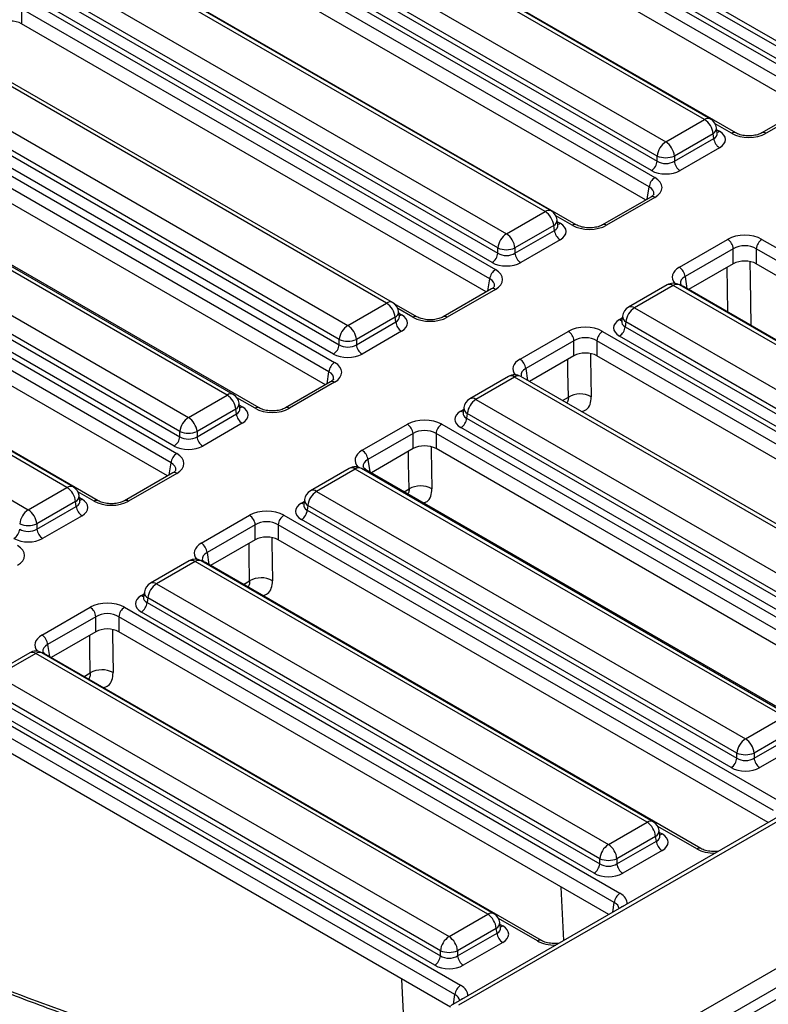
# Model space of a CAD drawing. Units: millimetres. Extents: x 7 to 418, y -29 to 291.
# Drawn here: x 298 to 311, y 126 to 143 of the extents above; entities that cross this region are included whole.
import ezdxf

# ---------------------------------------------------------------- set-up
doc = ezdxf.new("R2010")
doc.units = ezdxf.units.MM

msp = doc.modelspace()

# ---------------------------------------------------------------- linework, layer by layer
at = {"color": 7, "linetype": 'Continuous', "lineweight": 25}
for p, q in [((408.821461, 182.719137), (307.907222, 124.462587)), ((303.823798, 147.213491), (311.771375, 142.625452)), ((311.771375, 142.716518), (303.836487, 147.297231)), ((303.51037, 147.08372), (311.731034, 142.338032)), ((311.670744, 142.460877), (303.723167, 147.048916)), ((311.630403, 142.173457), (303.409739, 146.919145)), ((311.568918, 141.944191), (303.409739, 146.654384)), ((309.803635, 141.740289), (301.868747, 146.321002)), ((309.910769, 141.750898), (301.975881, 146.331611)), ((310.352121, 141.507843), (302.131456, 146.253532)), ((301.189311, 145.928772), (309.124199, 141.348059)), ((301.025675, 145.598169), (308.973252, 141.01013)), ((308.973252, 141.101196), (301.038364, 145.68191)), ((300.712247, 145.468399), (308.932912, 140.72271)), ((308.872621, 140.845555), (300.925045, 145.433594)), ((308.832281, 140.558135), (300.611616, 145.303824)), ((308.770796, 140.328869), (300.611616, 145.039063)), ((307.005512, 140.124967), (299.070624, 144.705681)), ((307.112646, 140.135576), (299.177758, 144.716289)), ((307.553998, 139.892521), (299.333334, 144.63821)), ((298.391188, 144.31345), (306.326076, 139.732737)), ((306.17513, 139.485875), (298.240242, 144.066588)), ((298.227553, 143.982847), (306.17513, 139.394809)), ((297.914125, 143.853077), (306.134789, 139.107388)), ((306.074499, 139.230234), (298.126922, 143.818272)), ((306.034158, 138.942813), (297.813494, 143.688502)), ((297.813494, 143.688502), (297.813494, 143.423741)), ((305.972673, 138.713547), (297.813494, 143.423741)), ((304.220646, 138.517298), (296.285758, 143.098012)), ((304.32778, 138.527907), (296.392892, 143.108621)), ((295.606322, 142.705782), (303.54121, 138.125068)), ((295.442687, 142.375178), (303.390264, 137.78714)), ((303.390264, 137.878206), (295.455376, 142.458919)), ((295.089489, 142.222449), (303.310153, 137.476761)), ((303.289633, 137.622565), (295.342056, 142.210603)), ((303.209523, 137.312186), (294.988858, 142.057874)), ((311.659611, 141.996547), (310.813061, 141.507843)), ((311.731034, 141.989474), (310.884483, 141.500771)), ((303.148037, 137.08292), (294.988858, 141.793113)), ((309.124199, 141.348059), (309.803635, 141.740289)), ((301.422524, 136.901977), (293.487636, 141.48269)), ((301.529658, 136.912586), (293.59477, 141.493299)), ((309.954581, 141.493427), (309.275145, 141.101196)), ((309.96727, 141.409686), (309.954581, 141.493427)), ((310.029745, 141.503421), (310.015502, 141.59742)), ((310.030071, 141.501655), (310.029675, 141.504074)), ((301.984266, 136.677184), (293.763602, 141.422872)), ((309.275145, 141.01013), (309.96727, 141.409686)), ((308.973252, 141.01013), (308.973252, 141.101196)), ((309.275145, 141.101196), (309.275145, 141.01013)), ((310.067901, 141.245111), (309.375776, 140.845555)), ((292.8082, 141.09046), (300.743087, 136.509747)), ((292.644564, 140.759856), (300.592141, 136.171818)), ((300.592141, 136.262884), (292.657253, 140.843597)), ((292.31788, 140.622433), (300.538544, 135.876745)), ((300.49151, 136.007243), (292.543933, 140.595281)), ((300.437913, 135.71217), (292.217249, 140.457858)), ((308.861489, 140.381225), (308.014938, 139.892521)), ((308.932912, 140.374152), (308.086361, 139.885449)), ((300.376428, 135.482903), (292.217249, 140.193097)), ((306.326076, 139.732737), (307.005512, 140.124967)), ((307.231623, 139.888099), (307.217379, 139.982098)), ((298.611144, 135.279002), (290.676257, 139.859715)), ((298.718279, 135.289611), (290.783391, 139.870324)), ((299.159631, 135.046556), (290.938966, 139.792245)), ((307.156458, 139.878105), (306.477022, 139.485875)), ((306.477022, 139.394809), (307.169147, 139.794364)), ((307.169147, 139.794364), (307.156458, 139.878105)), ((307.231948, 139.886334), (307.231553, 139.888753)), ((307.269778, 139.629789), (306.577653, 139.230234)), ((309.363437, 139.148209), (310.209987, 139.636912)), ((310.813773, 139.636912), (319.513043, 134.61493)), ((289.99682, 139.467485), (297.931708, 134.886772)), ((306.17513, 139.394809), (306.17513, 139.485875)), ((306.477022, 139.485875), (306.477022, 139.394809)), ((310.310618, 139.472337), (309.464067, 138.983634)), ((310.310618, 139.207576), (310.310618, 139.472337)), ((319.412413, 134.450355), (310.713142, 139.472337)), ((310.713142, 139.472337), (310.713142, 139.207576)), ((310.310618, 139.207576), (309.525553, 138.754367)), ((319.316131, 134.241176), (310.713142, 139.207576)), ((306.063366, 138.765903), (305.216815, 138.2772)), ((306.134789, 138.75883), (305.288238, 138.270127)), ((309.148384, 138.836675), (308.468948, 138.444445)), ((309.255518, 138.826066), (308.576082, 138.433836)), ((317.190406, 134.245353), (309.255518, 138.826066)), ((317.29754, 134.255962), (309.362652, 138.836675)), ((318.13413, 133.784741), (309.434859, 138.806723)), ((303.54121, 138.125068), (304.220646, 138.517298)), ((304.755876, 138.2772), (304.357659, 138.507085)), ((304.446757, 138.28043), (304.432513, 138.374429)), ((308.576082, 138.433836), (316.51097, 133.853123)), ((304.371592, 138.270436), (303.692156, 137.878206)), ((303.692156, 137.78714), (304.384281, 138.186695)), ((304.384281, 138.186695), (304.371592, 138.270436)), ((304.447082, 138.278665), (304.446687, 138.281084)), ((308.349903, 138.19965), (308.349698, 138.19616)), ((308.364215, 138.290967), (308.349972, 138.196968)), ((308.425136, 138.186974), (308.412447, 138.103233)), ((316.360024, 133.60626), (308.425136, 138.186974)), ((304.484912, 138.02212), (303.792787, 137.622565)), ((306.565314, 137.532887), (307.411865, 138.02159)), ((308.01565, 138.02159), (316.714921, 132.999608)), ((308.412447, 138.103233), (316.360024, 133.515194)), ((303.390264, 137.78714), (303.390264, 137.878206)), ((303.692156, 137.878206), (303.692156, 137.78714)), ((307.512496, 137.857015), (306.665945, 137.368312)), ((307.512496, 137.592254), (307.512496, 137.857015)), ((316.61429, 132.835033), (307.915019, 137.857015)), ((307.915019, 137.857015), (307.915019, 137.592254)), ((316.259393, 133.350619), (308.311816, 137.938658)), ((307.512496, 137.592254), (306.730525, 137.140832)), ((316.518008, 132.625855), (307.915019, 137.592254)), ((303.238731, 137.135276), (302.445206, 136.677184)), ((303.310153, 137.128203), (302.516629, 136.670111)), ((306.363518, 137.229006), (305.684082, 136.836776)), ((306.470652, 137.218397), (305.791216, 136.826167)), ((314.001479, 132.870944), (306.470652, 137.218397)), ((314.108613, 132.881553), (306.577786, 137.229006)), ((300.743087, 136.509747), (301.422524, 136.901977)), ((305.791216, 136.826167), (313.322043, 132.478714)), ((301.57347, 136.655114), (300.894034, 136.262884)), ((301.586159, 136.571373), (301.57347, 136.655114)), ((301.648634, 136.665108), (301.634391, 136.759107)), ((301.64896, 136.663343), (301.648564, 136.665762)), ((305.579349, 136.683298), (305.565106, 136.589299)), ((300.894034, 136.171818), (301.586159, 136.571373)), ((305.565037, 136.591981), (305.564832, 136.588491)), ((305.64027, 136.579305), (305.627581, 136.495564)), ((305.627581, 136.495564), (313.171097, 132.140785)), ((313.171097, 132.231851), (305.64027, 136.579305)), ((300.592141, 136.171818), (300.592141, 136.262884)), ((300.894034, 136.262884), (300.894034, 136.171818)), ((301.68679, 136.406798), (300.994665, 136.007243)), ((303.793705, 135.932871), (304.587229, 136.390963)), ((305.191014, 136.390963), (312.904127, 131.938278)), ((313.070466, 131.97621), (305.52695, 136.330989)), ((304.68786, 136.226388), (303.894335, 135.768296)), ((304.68786, 135.961627), (304.68786, 136.226388)), ((312.803496, 131.773703), (305.090384, 136.226388)), ((305.090384, 136.226388), (305.090384, 135.961627)), ((304.68786, 135.961627), (303.955821, 135.53903)), ((312.742011, 131.544436), (305.090384, 135.961627)), ((303.565396, 135.613685), (302.885959, 135.221454)), ((303.67253, 135.603076), (302.993094, 135.210846)), ((311.203357, 131.255622), (303.67253, 135.603076)), ((311.310491, 131.266231), (303.779664, 135.613685)), ((311.57824, 131.1387), (303.865127, 135.591386)), ((300.467121, 135.53526), (299.62057, 135.046556)), ((300.538544, 135.528187), (299.691993, 135.039484)), ((297.931708, 134.886772), (298.611144, 135.279002)), ((298.837255, 135.042134), (298.823012, 135.136133)), ((302.781226, 135.067976), (302.766983, 134.973977)), ((302.993094, 135.210846), (310.52392, 130.863392)), ((298.762091, 135.032139), (298.082655, 134.639909)), ((298.082655, 134.548843), (298.77478, 134.948399)), ((298.77478, 134.948399), (298.762091, 135.032139)), ((298.837581, 135.040368), (298.837185, 135.042787)), ((302.766914, 134.976659), (302.76671, 134.97317)), ((302.842147, 134.963983), (302.829458, 134.880242)), ((302.829458, 134.880242), (310.372974, 130.525463)), ((310.372974, 130.616529), (302.842147, 134.963983)), ((298.875411, 134.783824), (298.183285, 134.384268)), ((300.969069, 134.302243), (301.81562, 134.790947)), ((302.419405, 134.790947), (311.118676, 129.768965)), ((310.272343, 130.360888), (302.728828, 134.715667)), ((298.082655, 134.639909), (298.082655, 134.548843)), ((301.916251, 134.626372), (301.0697, 134.137668)), ((301.916251, 134.361611), (301.916251, 134.626372)), ((311.018045, 129.60439), (302.318774, 134.626372)), ((302.318774, 134.626372), (302.318774, 134.361611)), ((301.916251, 134.361611), (301.131185, 133.908402)), ((310.921763, 129.395211), (302.318774, 134.361611)), ((300.754017, 133.99071), (300.07458, 133.59848)), ((300.861151, 133.980101), (300.181715, 133.587871)), ((308.796039, 129.399388), (300.861151, 133.980101)), ((308.903173, 129.409997), (300.968285, 133.99071)), ((309.739762, 128.938776), (301.040492, 133.960758)), ((300.181715, 133.587871), (308.116602, 129.007158)), ((299.955535, 133.353684), (299.955331, 133.350195)), ((299.969847, 133.445001), (299.955604, 133.351003)), ((300.030768, 133.341008), (300.018079, 133.257268)), ((307.965656, 128.760295), (300.030768, 133.341008)), ((298.170946, 132.686922), (299.017497, 133.175625)), ((299.621282, 133.175625), (308.320553, 128.153643)), ((300.018079, 133.257268), (307.965656, 128.669229)), ((299.118128, 133.01105), (298.271577, 132.522347)), ((299.118128, 132.746289), (299.118128, 133.01105)), ((308.219922, 127.989068), (299.520652, 133.01105)), ((299.520652, 133.01105), (299.520652, 132.746289)), ((307.865025, 128.504654), (299.917448, 133.092692)), ((299.118128, 132.746289), (298.333062, 132.29308)), ((308.12364, 127.779889), (299.520652, 132.746289)), ((297.955894, 132.375388), (297.276458, 131.983158)), ((298.063028, 132.364779), (297.383592, 131.972549)), ((305.997916, 127.784066), (298.063028, 132.364779)), ((306.10505, 127.794675), (298.170162, 132.375388)), ((306.94164, 127.323454), (298.242369, 132.345436)), ((297.383592, 131.972549), (305.31848, 127.391836)), ((297.219957, 131.641946), (305.167534, 127.053907)), ((305.167534, 127.144973), (297.232646, 131.725687)), ((296.82316, 131.560303), (305.522431, 126.538321)), ((305.066903, 126.889332), (297.119326, 131.477371)), ((305.4218, 126.373746), (296.722529, 131.395728)), ((310.52392, 130.863392), (311.203357, 131.255622)), ((305.342457, 126.154789), (296.722529, 131.130967)), ((311.354303, 131.008759), (310.674867, 130.616529)), ((310.674867, 130.525463), (311.366992, 130.925018)), ((311.467623, 130.760443), (310.775498, 130.360888)), ((310.372974, 130.525463), (310.372974, 130.616529)), ((310.674867, 130.616529), (310.674867, 130.525463)), ((311.911132, 129.966362), (305.345059, 126.175849)), ((312.018267, 129.955753), (305.487905, 126.185855)), ((308.116602, 129.007158), (308.796039, 129.399388)), ((309.022149, 129.16252), (309.007906, 129.256518)), ((308.946985, 129.152525), (308.267549, 128.760295)), ((308.267549, 128.669229), (308.959674, 129.068784)), ((308.959674, 129.068784), (308.946985, 129.152525)), ((309.022475, 129.160754), (309.022079, 129.163173)), ((309.060305, 128.904209), (308.36818, 128.504654)), ((307.713757, 124.900898), (314.387343, 128.753477)), ((307.965656, 128.669229), (307.965656, 128.760295)), ((308.267549, 128.760295), (308.267549, 128.669229)), ((314.538659, 128.500309), (307.865073, 124.64773)), ((307.33258, 127.32322), (307.287393, 128.262645)), ((305.31848, 127.391836), (305.997916, 127.784066)), ((306.224027, 127.547198), (306.209783, 127.641197)), ((306.148862, 127.537204), (305.469426, 127.144973)), ((305.469426, 127.053907), (306.161551, 127.453463)), ((306.161551, 127.453463), (306.148862, 127.537204)), ((306.224352, 127.545432), (306.223956, 127.547851)), ((306.262182, 127.288888), (305.570057, 126.889332)), ((305.167534, 127.053907), (305.167534, 127.144973)), ((305.469426, 127.144973), (305.469426, 127.053907)), ((304.535087, 125.694815), (304.489271, 126.647323))]:
    msp.add_line(p, q, dxfattribs=at)
at = {"color": 8, "linetype": 'Continuous', "lineweight": 25}
for p, q in [((310.280698, 141.500771), (309.992035, 141.667412)), ((310.020748, 141.562796), (310.067901, 141.535575)), ((308.800105, 140.345788), (308.832281, 140.558135)), ((307.482576, 139.885449), (307.193913, 140.05209)), ((307.222626, 139.947474), (307.269778, 139.920254)), ((306.001982, 138.730467), (306.034158, 138.942813)), ((309.464067, 138.983634), (309.496244, 138.771287)), ((304.684453, 138.270127), (304.419019, 138.423359)), ((304.43776, 138.339805), (304.484912, 138.312585)), ((308.311816, 138.229123), (308.358969, 138.256343)), ((303.177346, 137.099839), (303.209523, 137.312186)), ((306.665945, 137.368312), (306.697528, 137.159881)), ((301.912844, 136.670111), (301.595721, 136.853182)), ((307.308311, 136.807283), (307.414366, 136.868508)), ((301.639637, 136.724484), (301.68679, 136.697263)), ((305.52695, 136.621454), (305.574103, 136.648674)), ((307.404083, 136.751996), (307.394242, 136.764847)), ((303.894335, 135.768296), (303.926512, 135.555949)), ((300.405737, 135.499823), (300.437913, 135.71217)), ((304.533607, 135.205481), (304.616244, 135.253186)), ((299.088208, 135.039484), (298.799545, 135.206125)), ((298.828258, 135.101509), (298.875411, 135.074288)), ((302.728828, 135.006132), (302.77598, 135.033352)), ((301.0697, 134.137668), (301.101876, 133.925322)), ((301.708971, 133.574853), (301.818121, 133.637864)), ((301.811277, 133.515794), (301.797997, 133.534203)), ((299.917448, 133.383157), (299.964601, 133.410378)), ((298.271577, 132.522347), (298.303753, 132.31)), ((298.910849, 131.959532), (299.019998, 132.022542)), ((299.013154, 131.900472), (298.999874, 131.918881)), ((309.66834, 128.931703), (308.984439, 129.326511)), ((309.013152, 129.221895), (309.060305, 129.194674)), ((308.194417, 127.820748), (308.219922, 127.989068)), ((306.870217, 127.316382), (306.186316, 127.711189)), ((306.21503, 127.606573), (306.262182, 127.579352)), ((305.396295, 126.205426), (305.4218, 126.373746))]:
    msp.add_line(p, q, dxfattribs=at)
at = {"color": 8, "linetype": 'Continuous', "lineweight": 25, "flags": 128}
for points in [[(310.602357, 139.244538), (310.606901, 138.951749), (310.61977, 138.122689)], [(310.214461, 138.356669), (310.214276, 138.368588), (310.202235, 139.145008)], [(307.414366, 136.868508), (307.407447, 137.314628), (307.404112, 137.529686)], [(307.804235, 137.629216), (307.805497, 137.547904), (307.815961, 136.873667)], [(304.616244, 135.253186), (304.609325, 135.699307), (304.605989, 135.914364)], [(305.006489, 135.989617), (305.007374, 135.932583), (305.017839, 135.258345)], [(302.20799, 134.398573), (302.209251, 134.317261), (302.219716, 133.643023)], [(301.818121, 133.637864), (301.811202, 134.083985), (301.807867, 134.299042)], [(299.019998, 132.022542), (299.013079, 132.468663), (299.009744, 132.68372)], [(299.409867, 132.783251), (299.411129, 132.701939), (299.421594, 132.027701)], [(310.04167, 128.887145), (310.038836, 128.889099), (310.03685, 128.889339)], [(307.243548, 127.271823), (307.240714, 127.273778), (307.238727, 127.274017)]]:
    msp.add_lwpolyline(points, dxfattribs=at)
at = {"color": 8, "linetype": 'Continuous', "lineweight": 25}
for centre, radius, start, end in [((309.865946, 141.65729), 0.103786, 64.4131749, 126.8972835), ((309.90502, 141.592301), 0.110601, 296.6225197, 2.6524405), ((310.019328, 141.613331), 0.09168, 274.200705, 301.9924208), ((310.322272, 141.445333), 0.069294, 64.7221825, 126.866953), ((310.842919, 141.445364), 0.069263, 53.124081, 115.3690024), ((308.891371, 140.31882), 0.069191, 53.1027165, 115.5868251), ((307.067823, 140.041968), 0.103786, 64.4131749, 126.8972835), ((307.106897, 139.97698), 0.110601, 296.6225197, 2.6524405), ((307.221008, 139.998482), 0.092186, 274.8579533, 301.9406704), ((307.524149, 139.830011), 0.069294, 64.7221825, 126.866953), ((308.044797, 139.830042), 0.069263, 53.124081, 115.3690024), ((306.093248, 138.703498), 0.069191, 53.1027165, 115.5868251), ((309.192883, 138.739799), 0.106607, 54.0181846, 114.671357), ((309.318153, 138.739799), 0.106607, 65.328643, 125.9818154), ((309.408971, 138.760673), 0.052828, 60.6570318, 96.1406908), ((304.282957, 138.434299), 0.103786, 64.4131749, 126.8972835), ((304.322031, 138.369311), 0.110601, 296.6225197, 2.6524405), ((308.513771, 138.350837), 0.103786, 53.1027165, 115.5868251), ((304.436142, 138.390813), 0.092186, 274.8579533, 301.9406704), ((304.726027, 138.21469), 0.069294, 64.7221825, 126.866953), ((305.246674, 138.214721), 0.069263, 53.124081, 115.3690024), ((308.360586, 138.307351), 0.092186, 238.0593296, 265.1420467), ((308.478123, 138.287855), 0.113951, 178.4354213, 242.2896185), ((303.268613, 137.07287), 0.069191, 53.1027165, 115.5868251), ((306.408341, 137.135398), 0.103786, 53.1027165, 115.5868251), ((306.532964, 137.135398), 0.103786, 64.4131749, 126.8972835), ((301.484835, 136.818978), 0.103786, 64.4131749, 126.8972835), ((305.728581, 136.7399), 0.106607, 54.0181846, 114.671357), ((301.523908, 136.753989), 0.110601, 296.6225197, 2.6524405), ((301.63802, 136.775491), 0.092186, 274.8579533, 301.9406704), ((301.954417, 136.614674), 0.069294, 64.7221825, 126.866953), ((302.475065, 136.614705), 0.069263, 53.124081, 115.3690024), ((305.57572, 136.699682), 0.092186, 238.0593296, 265.1420467), ((305.693257, 136.680187), 0.113951, 178.4354213, 242.2896185), ((303.610219, 135.520077), 0.103786, 53.1027165, 115.5868251), ((303.734841, 135.520077), 0.103786, 64.4131749, 126.8972835), ((303.837179, 135.538254), 0.060034, 62.2547194, 112.4724936), ((300.497003, 135.472854), 0.069191, 53.1027165, 115.5868251), ((298.673456, 135.196003), 0.103786, 64.4131749, 126.8972835), ((302.930459, 135.124578), 0.106607, 54.0181846, 114.671357), ((298.712529, 135.131014), 0.110601, 296.6225197, 2.6524405), ((298.826838, 135.152043), 0.09168, 274.200705, 301.9924208), ((299.129782, 134.984046), 0.069294, 64.7221825, 126.866953), ((299.650429, 134.984077), 0.069263, 53.124081, 115.3690024), ((302.895135, 135.064865), 0.113951, 178.4354213, 242.2896185), ((302.777597, 135.08436), 0.092186, 238.0593296, 265.1420467), ((300.798516, 133.893834), 0.106607, 54.0181846, 114.671357), ((300.923786, 133.893834), 0.106607, 65.328643, 125.9818154), ((301.014604, 133.914708), 0.052828, 60.6570318, 96.1406908), ((300.119403, 133.504872), 0.103786, 53.1027165, 115.5868251), ((299.966218, 133.461386), 0.092186, 238.0593296, 265.1420467), ((300.083756, 133.44189), 0.113951, 178.4354213, 242.2896185), ((298.000393, 132.278512), 0.106607, 54.0181846, 114.671357), ((298.125663, 132.278512), 0.106607, 65.328643, 125.9818154), ((298.216481, 132.299386), 0.052828, 60.6570318, 96.1406908), ((308.858673, 129.313121), 0.106607, 65.328643, 125.9818154), ((308.897423, 129.2514), 0.110601, 296.6225197, 2.6524405), ((309.011535, 129.272903), 0.092186, 274.8579533, 301.9406704), ((309.709902, 128.876303), 0.069257, 64.6123639, 126.8777495), ((306.060551, 127.697799), 0.106607, 65.328643, 125.9818154), ((308.407572, 127.813721), 0.117267, 103.8734354, 136.1211881), ((306.099301, 127.636078), 0.110601, 296.6225197, 2.6524405), ((306.213412, 127.657581), 0.092186, 274.8579533, 301.9406704), ((306.911779, 127.260982), 0.069257, 64.6123639, 126.8777495), ((305.609449, 126.198399), 0.117267, 103.8734354, 136.1211881)]:
    msp.add_arc(centre, radius, start, end, dxfattribs=at)
at = {"color": 7, "linetype": 'Continuous', "lineweight": 25}
for centre, radius, start, end in [((309.623266, 141.460421), 0.332955, 5.6889994, 57.1991371), ((309.803635, 141.565316), 0.214286, 8.6162895, 60.0026883), ((309.304567, 141.068191), 0.332955, 122.8008629, 174.3110006), ((308.94383, 141.068191), 0.332955, 5.6889994, 57.1991371), ((310.188146, 141.431689), 0.22197, 185.6889994, 237.1991371), ((309.124199, 141.465231), 0.394089, 247.4787401, 292.5212599), ((308.752376, 141.032134), 0.22197, 302.8008629, 354.3110006), ((309.496021, 141.032134), 0.22197, 185.6889994, 237.1991371), ((309.053157, 140.536131), 0.22197, 122.8008629, 174.3110006), ((306.825144, 139.845099), 0.332955, 5.6889994, 57.1991371), ((307.005512, 139.949994), 0.214286, 8.6162895, 60.0026883), ((306.506445, 139.452869), 0.332955, 122.8008629, 174.3110006), ((306.145707, 139.452869), 0.332955, 5.6889994, 57.1991371), ((307.390024, 139.816368), 0.22197, 185.6889994, 237.1991371), ((310.089742, 139.450333), 0.22197, 5.6889994, 57.1991371), ((310.934018, 139.450333), 0.22197, 122.8008629, 174.3110006), ((305.954253, 139.416812), 0.22197, 302.8008629, 354.3110006), ((306.326076, 139.849909), 0.394089, 247.4787401, 292.5212599), ((306.697899, 139.416812), 0.22197, 185.6889994, 237.1991371), ((306.255035, 138.92081), 0.22197, 122.8008629, 174.3110006), ((309.243191, 138.96163), 0.22197, 5.6889994, 57.1991371), ((309.255518, 138.651093), 0.214286, 60.0026883, 119.9973117), ((304.040278, 138.23743), 0.332955, 5.6889994, 57.1991371), ((304.220646, 138.342325), 0.214286, 8.6162895, 60.0026883), ((308.576082, 138.258863), 0.214286, 119.9973117, 171.3837105), ((308.756451, 138.153968), 0.332955, 122.8008629, 174.3110006), ((304.605158, 138.208699), 0.22197, 185.6889994, 237.1991371), ((303.721578, 137.8452), 0.332955, 122.8008629, 174.3110006), ((303.360841, 137.8452), 0.332955, 5.6889994, 57.1991371), ((307.291619, 137.835012), 0.22197, 5.6889994, 57.1991371), ((308.135896, 137.835012), 0.22197, 122.8008629, 174.3110006), ((308.19157, 138.125236), 0.22197, 302.8008629, 354.3110006), ((303.54121, 138.24224), 0.394089, 247.4787401, 292.5212599), ((303.169387, 137.809143), 0.22197, 302.8008629, 354.3110006), ((303.913033, 137.809143), 0.22197, 185.6889994, 237.1991371), ((303.430399, 137.290182), 0.22197, 122.8008629, 174.3110006), ((306.445068, 137.346308), 0.22197, 5.6889994, 57.1991371), ((306.470652, 137.043424), 0.214286, 60.0026883, 119.9973117), ((301.242155, 136.622109), 0.332955, 5.6889994, 57.1991371), ((301.422524, 136.727004), 0.214286, 8.6162895, 60.0026883), ((305.791216, 136.651194), 0.214286, 119.9973117, 171.3837105), ((305.971585, 136.546299), 0.332955, 122.8008629, 174.3110006), ((307.619757, 136.513514), 0.41013, 61.4193577, 120.0526517), ((300.923456, 136.229879), 0.332955, 122.8008629, 174.3110006), ((300.562719, 136.229879), 0.332955, 5.6889994, 57.1991371), ((301.807035, 136.593377), 0.22197, 185.6889994, 237.1991371), ((305.406704, 136.517567), 0.22197, 302.8008629, 354.3110006), ((300.743087, 136.626918), 0.394089, 247.4787401, 292.5212599), ((304.466984, 136.204384), 0.22197, 5.6889994, 57.1991371), ((305.31126, 136.204384), 0.22197, 122.8008629, 174.3110006), ((300.371265, 136.193821), 0.22197, 302.8008629, 354.3110006), ((301.11491, 136.193821), 0.22197, 185.6889994, 237.1991371), ((303.673459, 135.746292), 0.22197, 5.6889994, 57.1991371), ((300.65879, 135.690166), 0.22197, 122.8008629, 174.3110006), ((303.67253, 135.428103), 0.214286, 60.0026883, 119.9973117), ((298.430776, 134.999134), 0.332955, 5.6889994, 57.1991371), ((298.611144, 135.104029), 0.214286, 8.6162895, 60.0026883), ((304.821635, 134.898192), 0.41013, 61.4193577, 120.0526517), ((302.993094, 135.035873), 0.214286, 119.9973117, 171.3837105), ((303.173462, 134.930978), 0.332955, 122.8008629, 174.3110006), ((298.112077, 134.606904), 0.332955, 122.8008629, 174.3110006), ((297.75134, 134.606904), 0.332955, 5.6889994, 57.1991371), ((298.995656, 134.970402), 0.22197, 185.6889994, 237.1991371), ((302.608582, 134.902246), 0.22197, 302.8008629, 354.3110006), ((301.695374, 134.604368), 0.22197, 5.6889994, 57.1991371), ((302.539651, 134.604368), 0.22197, 122.8008629, 174.3110006), ((297.559885, 134.570847), 0.22197, 302.8008629, 354.3110006), ((297.931708, 135.003944), 0.394089, 247.4787401, 292.5212599), ((298.303531, 134.570847), 0.22197, 185.6889994, 237.1991371), ((300.848823, 134.115665), 0.22197, 5.6889994, 57.1991371), ((300.861151, 133.805128), 0.214286, 60.0026883, 119.9973117), ((302.023512, 133.28287), 0.41013, 61.4193577, 120.0526517), ((300.181715, 133.412898), 0.214286, 119.9973117, 171.3837105), ((300.362083, 133.308003), 0.332955, 122.8008629, 174.3110006), ((298.897252, 132.989046), 0.22197, 5.6889994, 57.1991371), ((299.741528, 132.989046), 0.22197, 122.8008629, 174.3110006), ((299.797203, 133.279271), 0.22197, 302.8008629, 354.3110006), ((298.050701, 132.500343), 0.22197, 5.6889994, 57.1991371), ((298.063028, 132.189806), 0.214286, 60.0026883, 119.9973117), ((299.22539, 131.667548), 0.41013, 61.4193577, 120.0526517), ((310.704289, 130.583524), 0.332955, 122.8008629, 174.3110006), ((310.343552, 130.583524), 0.332955, 5.6889994, 57.1991371), ((310.52392, 130.980564), 0.394089, 247.4787401, 292.5212599), ((310.152098, 130.547467), 0.22197, 302.8008629, 354.3110006), ((310.895743, 130.547467), 0.22197, 185.6889994, 237.1991371), ((308.61567, 129.11952), 0.332955, 5.6889994, 57.1991371), ((308.796039, 129.224415), 0.214286, 8.6162895, 60.0026883), ((308.296971, 128.72729), 0.332955, 122.8008629, 174.3110006), ((307.936234, 128.72729), 0.332955, 5.6889994, 57.1991371), ((309.18055, 129.090788), 0.22197, 185.6889994, 237.1991371), ((307.74478, 128.691233), 0.22197, 302.8008629, 354.3110006), ((308.116602, 129.12433), 0.394089, 247.4787401, 292.5212599), ((308.488425, 128.691233), 0.22197, 185.6889994, 237.1991371), ((308.440799, 127.967064), 0.22197, 122.8008629, 174.3110006), ((305.997916, 127.609093), 0.214286, 8.6162895, 60.0026883), ((305.817547, 127.504198), 0.332955, 5.6889994, 57.1991371), ((306.382428, 127.475466), 0.22197, 185.6889994, 237.1991371), ((305.498848, 127.111968), 0.332955, 122.8008629, 174.3110006), ((305.138111, 127.111968), 0.332955, 5.6889994, 57.1991371), ((305.31848, 127.509008), 0.394089, 247.4787401, 292.5212599), ((304.946657, 127.075911), 0.22197, 302.8008629, 354.3110006), ((305.690303, 127.075911), 0.22197, 185.6889994, 237.1991371), ((305.642676, 126.351742), 0.22197, 122.8008629, 174.3110006)]:
    msp.add_arc(centre, radius, start, end, dxfattribs=at)
for centre, major_axis, ratio, start_param, end_param in [((297.612232, 143.305776), (0.285714, 0), 0.581689643, 0.789196262, 2.352396392), ((309.812472, 141.390343), (0.359866, 0), 0.572919093, 5.501585242, 7.064785372), ((310.582591, 141.677717), (0.428571, 0), 0.581689643, 3.930788915, 5.493989046), ((309.124199, 141.10966), (0.214286, 0), 0.654379441, 3.930788915, 5.493989046), ((309.124199, 140.993011), (0.357143, 0), 0.581689643, 3.930788915, 5.493989046), ((308.626398, 140.548431), (0.431839, 0), 0.572919093, 5.501585242, 7.064785372), ((307.01435, 139.775021), (0.359866, 0), 0.572919093, 5.501585242, 7.064785372), ((307.784468, 140.062396), (0.428571, 0), 0.581689643, 3.930788915, 5.493989046), ((310.51188, 139.459965), (0.428571, 0), 0.581689643, 0.789196262, 2.352396392), ((306.326076, 139.494338), (0.214286, 0), 0.654379441, 3.930788915, 5.493989046), ((310.51188, 139.343317), (0.285714, 0), 0.636206991, 0.789196262, 2.352396392), ((306.326076, 139.377689), (0.357143, 0), 0.581689643, 3.930788915, 5.493989046), ((310.51188, 139.089612), (0.285714, 0), 0.581689643, 0.789196262, 2.352396392), ((305.828275, 138.933109), (0.431839, 0), 0.572919093, 5.501585242, 7.064785372), ((304.229484, 138.167352), (0.359866, 0), 0.572919093, 5.501585242, 7.064785372), ((304.986346, 138.447074), (0.428571, 0), 0.581689643, 3.930788915, 5.493989046), ((308.567245, 138.08389), (0.359866, 0), 0.572919093, 2.359992588, 3.923192719), ((307.713757, 137.844643), (0.428571, 0), 0.581689643, 0.789196262, 2.352396392), ((307.713757, 137.727995), (0.285714, 0), 0.636206991, 0.789196262, 2.352396392), ((303.54121, 137.886669), (0.214286, 0), 0.654379441, 3.930788915, 5.493989046), ((307.713757, 137.47429), (0.285714, 0), 0.581689643, 0.789196262, 2.352396392), ((303.54121, 137.77002), (0.357143, 0), 0.581689643, 3.930788915, 5.493989046), ((303.003639, 137.302482), (0.431839, 0), 0.572919093, 5.501585242, 7.064785372), ((301.431361, 136.552031), (0.359866, 0), 0.572919093, 5.501585242, 7.064785372), ((302.214736, 136.847058), (0.428571, 0), 0.581689643, 3.930788915, 5.493989046), ((305.782379, 136.476221), (0.359866, 0), 0.572919093, 2.359992588, 3.923192719), ((304.889122, 136.214016), (0.428571, 0), 0.581689643, 0.789196262, 2.352396392), ((304.889122, 136.097367), (0.285714, 0), 0.636206991, 0.789196262, 2.352396392), ((300.743087, 136.271347), (0.214286, 0), 0.654379441, 3.930788915, 5.493989046), ((300.743087, 136.154699), (0.357143, 0), 0.581689643, 3.930788915, 5.493989046), ((304.889122, 135.843662), (0.285714, 0), 0.581689643, 0.789196262, 2.352396392), ((300.23203, 135.702466), (0.431839, 0), 0.572919093, 5.501585242, 7.064785372), ((298.619982, 134.929056), (0.359866, 0), 0.572919093, 5.501585242, 7.064785372), ((299.390101, 135.21643), (0.428571, 0), 0.581689643, 3.930788915, 5.493989046), ((302.117512, 134.614), (0.428571, 0), 0.581689643, 0.789196262, 2.352396392), ((302.984256, 134.860899), (0.359866, 0), 0.572919093, 2.359992588, 3.923192719), ((297.931708, 134.648373), (0.214286, 0), 0.654379441, 3.930788915, 5.493989046), ((302.117512, 134.497351), (0.285714, 0), 0.636206991, 0.789196262, 2.352396392), ((297.931708, 134.531724), (0.357143, 0), 0.581689643, 3.930788915, 5.493989046), ((302.117512, 134.243646), (0.285714, 0), 0.581689643, 0.789196262, 2.352396392), ((297.433907, 134.087144), (0.431839, 0), 0.572919093, 5.501585242, 7.064785372), ((300.172877, 133.237925), (0.359866, 0), 0.572919093, 2.359992588, 3.923192719), ((299.31939, 132.998678), (0.428571, 0), 0.581689643, 0.789196262, 2.352396392), ((299.31939, 132.88203), (0.285714, 0), 0.636206991, 0.789196262, 2.352396392), ((299.31939, 132.628325), (0.285714, 0), 0.581689643, 0.789196262, 2.352396392), ((310.52392, 130.624993), (0.214286, 0), 0.654379441, 3.930788915, 5.493989046), ((310.52392, 130.508344), (0.357143, 0), 0.581689643, 3.930788915, 5.493989046), ((308.804876, 129.049442), (0.359866, 0), 0.572919093, 5.501585242, 7.064785372), ((308.116602, 128.768758), (0.214286, 0), 0.654379441, 3.930788915, 5.493989046), ((308.116602, 128.65211), (0.357143, 0), 0.581689643, 3.930788915, 5.493989046), ((306.006754, 127.43412), (0.359866, 0), 0.572919093, 5.501585242, 7.064785372), ((305.31848, 127.153437), (0.214286, 0), 0.654379441, 3.930788915, 5.493989046), ((305.31848, 127.036788), (0.357143, 0), 0.581689643, 3.930788915, 5.493989046)]:
    msp.add_ellipse(centre, major_axis=major_axis, ratio=ratio, start_param=start_param, end_param=end_param, dxfattribs=at)
at = {"color": 8, "linetype": 'Continuous', "lineweight": 25}
for centre, major_axis, ratio, start_param, end_param in [((309.812472, 141.506992), (0.217768, -0.021024), 0.563643706, 5.555946976, 6.426869764), ((308.626398, 140.431782), (0.289817, 0.021114), 0.566593948, 6.137068406, 7.023531167), ((307.01435, 139.89167), (0.217768, -0.021024), 0.563643706, 5.555946976, 6.426869764), ((309.669951, 138.97393), (0.431839, 0), 0.572919093, 2.359992588, 3.604053313), ((305.828275, 138.816461), (0.289817, 0.021114), 0.566593948, 6.137068406, 7.023531167), ((309.669951, 138.857281), (0.289817, -0.021114), 0.566593948, 2.401246793, 3.278701678), ((304.229484, 138.284001), (0.217768, -0.021024), 0.563643706, 5.555946976, 6.426869764), ((308.567245, 138.200539), (0.217768, 0.021024), 0.563643706, 2.982048719, 3.868830985), ((306.871828, 137.358608), (0.431839, 0), 0.572919093, 2.359992588, 3.562157464), ((303.003639, 137.185833), (0.289817, 0.021114), 0.566593948, 6.137068406, 7.023531167), ((306.871828, 137.241959), (0.289817, -0.021114), 0.566593948, 2.401246793, 3.278701678), ((301.431361, 136.668679), (0.217768, -0.021024), 0.563643706, 5.555946976, 6.426869764), ((305.782379, 136.59287), (0.217768, 0.021024), 0.563643706, 2.982048719, 3.868830985), ((304.100219, 135.758592), (0.431839, 0), 0.572919093, 2.359992588, 3.661036459), ((304.100219, 135.641943), (0.289817, -0.021114), 0.566593948, 2.401246793, 3.278701678), ((300.23203, 135.585817), (0.289817, 0.021114), 0.566593948, 6.137068406, 7.023531167), ((298.619982, 135.045705), (0.217768, -0.021024), 0.563643706, 5.555946976, 6.426869764), ((302.984256, 134.977548), (0.217768, 0.021024), 0.563643706, 2.982048719, 3.868830985), ((301.275583, 134.127964), (0.431839, 0), 0.572919093, 2.359992588, 3.604053313), ((301.275583, 134.011316), (0.289817, -0.021114), 0.566593948, 2.401246793, 3.278701678), ((300.172877, 133.354574), (0.217768, 0.021024), 0.563643706, 2.982048719, 3.868830985), ((298.47746, 132.512643), (0.431839, 0), 0.572919093, 2.359992588, 3.604053313), ((298.47746, 132.395994), (0.289817, -0.021114), 0.566593948, 2.401246793, 3.278701678), ((308.804876, 129.16609), (0.217768, -0.021024), 0.563643706, 5.555946976, 6.426869764), ((309.970232, 129.10865), (0.428571, 0), 0.581689643, 3.930788915, 4.768361567), ((308.014039, 127.979364), (0.431839, 0), 0.572919093, 6.227212721, 7.064785372), ((308.014039, 127.862715), (0.289817, 0.021114), 0.566593948, 0.000563081, 0.74034586), ((306.006754, 127.550769), (0.217768, -0.021024), 0.563643706, 5.555946976, 6.426869764), ((307.17211, 127.493329), (0.428571, 0), 0.581689643, 3.930788915, 4.768361567), ((305.215917, 126.364042), (0.431839, 0), 0.572919093, 6.227212721, 7.064785372), ((305.215917, 126.247394), (0.289817, 0.021114), 0.566593948, 0.000563081, 0.74034586)]:
    msp.add_ellipse(centre, major_axis=major_axis, ratio=ratio, start_param=start_param, end_param=end_param, dxfattribs=at)
for points, knots in [([(276.393431, 141.481627), (276.858545, 140.997977), (277.788773, 140.030678), (279.212568, 138.641405), (280.655679, 137.299674), (282.127055, 136.004451), (283.621682, 134.76045), (285.140889, 133.568635), (286.673575, 132.438837), (288.206205, 131.380962), (289.733196, 130.397401), (291.255201, 129.485926), (292.781352, 128.641206), (294.318782, 127.860022), (295.862115, 127.146887), (297.412034, 126.502943), (298.956624, 125.934169), (300.462369, 125.451862), (301.925294, 125.051823), (303.345593, 124.731062), (304.707014, 124.482407), (305.584991, 124.376677), (306.000861, 124.326595)], [0, 0, 0, 0, 0.049684976, 0.099369951, 0.149345645, 0.199321338, 0.250206617, 0.301091894, 0.352289683, 0.403487471, 0.453561618, 0.503635765, 0.554007644, 0.604379524, 0.655683505, 0.706987487, 0.75861182, 0.810236154, 0.858745251, 0.907321467, 0.956101002, 1, 1, 1, 1]), ([(307.414366, 136.868508), (307.414027, 136.844979), (307.413391, 136.800869), (307.391577, 136.776474), (307.381398, 136.765091)], [0, 0, 0, 0, 0.5334062298, 1, 1, 1, 1]), ([(307.640676, 136.615413), (307.672572, 136.623411), (307.740325, 136.6404), (307.804335, 136.732133), (307.812086, 136.826488), (307.815961, 136.873667)], [0, 0, 0, 0, 0.307848743, 0.653916132, 1, 1, 1, 1]), ([(304.616244, 135.253186), (304.616526, 135.229079), (304.616929, 135.194561), (304.601158, 135.1751), (304.596401, 135.169231)], [0, 0, 0, 0, 0.6983803301, 1, 1, 1, 1]), ([(304.871015, 135.010699), (304.892575, 135.016571), (304.949589, 135.032101), (305.005869, 135.117383), (305.013849, 135.211357), (305.017839, 135.258345)], [0, 0, 0, 0, 0.2331506544, 0.6165661987, 1, 1, 1, 1]), ([(301.818121, 133.637864), (301.817138, 133.615243), (301.815172, 133.57003), (301.794827, 133.532617), (301.774362, 133.526208), (301.770652, 133.525046)], [0, 0, 0, 0, 0.450463438, 0.900374736, 1, 1, 1, 1]), ([(302.040669, 133.383368), (302.07394, 133.391633), (302.143111, 133.408816), (302.208128, 133.501427), (302.215853, 133.595824), (302.219716, 133.643023)], [0, 0, 0, 0, 0.316645853, 0.658314792, 1, 1, 1, 1]), ([(299.019998, 132.022542), (299.019015, 131.999922), (299.01705, 131.954708), (298.996704, 131.917296), (298.97624, 131.910887), (298.97253, 131.909725)], [0, 0, 0, 0, 0.450463438, 0.900374736, 1, 1, 1, 1]), ([(299.242547, 131.768046), (299.275818, 131.776311), (299.344988, 131.793495), (299.410005, 131.886106), (299.417731, 131.980502), (299.421594, 132.027701)], [0, 0, 0, 0, 0.316645853, 0.658314792, 1, 1, 1, 1])]:
    msp.add_open_spline(points, degree=3, knots=knots, dxfattribs=at)
at = {"color": 7, "linetype": 'Continuous', "lineweight": 25}
for points, knots in [([(276.396379, 141.450685), (276.635589, 141.198482), (277.221091, 140.581178), (278.165403, 139.630868), (279.226087, 138.597565), (280.295204, 137.597125), (281.372224, 136.628917), (282.45769, 135.692162), (283.552783, 134.785614), (284.657463, 133.909443), (285.770364, 133.064912), (286.889449, 132.253739), (288.012564, 131.477601), (289.137542, 130.738074), (290.262265, 130.036521), (291.385309, 129.37398), (292.50925, 128.748465), (293.634277, 128.159716), (294.760402, 127.608098), (295.884056, 127.095402), (297.00459, 126.621912), (298.121341, 126.187899), (299.233639, 125.793614), (300.340817, 125.439321), (301.442106, 125.125192), (302.535261, 124.852124), (303.619577, 124.619492), (304.692247, 124.432021), (305.45416, 124.316837), (305.854603, 124.276251), (305.904835, 124.27116)], [0, 0, 0, 0, 0.0257792335, 0.0630982706, 0.1003642574, 0.137543748, 0.1746319404, 0.211718188, 0.2488999738, 0.2861995165, 0.3235785682, 0.3609981189, 0.3984143877, 0.4357793094, 0.4730543892, 0.5102023012, 0.5472433663, 0.5845439139, 0.6218230094, 0.6590897584, 0.6963534085, 0.7336233407, 0.7709069008, 0.8082127326, 0.8455506373, 0.8829151704, 0.9201716432, 0.9574028328, 0.994656647, 1, 1, 1, 1]), ([(310.813061, 141.507843), (310.801007, 141.501537), (310.767698, 141.48411), (310.690241, 141.46155), (310.584759, 141.451262), (310.475778, 141.460966), (310.396394, 141.484446), (310.362774, 141.502213), (310.352121, 141.507843)], [0, 0, 0, 0, 0.106485148, 0.294259931, 0.494122208, 0.700378175, 0.905060885, 1, 1, 1, 1]), ([(308.91397, 140.428821), (308.91435, 140.428457), (308.915136, 140.427705), (308.895335, 140.402358), (308.869811, 140.386421), (308.861489, 140.381225)], [0, 0, 0, 0, 0.386146062, 0.799850801, 1, 1, 1, 1]), ([(308.014938, 139.892521), (308.002884, 139.886215), (307.969575, 139.868789), (307.892119, 139.846228), (307.786636, 139.83594), (307.677656, 139.845645), (307.598272, 139.869124), (307.564651, 139.886892), (307.553998, 139.892521)], [0, 0, 0, 0, 0.1064851484, 0.2942599311, 0.4941222081, 0.700378175, 0.9050608846, 1, 1, 1, 1]), ([(309.434859, 138.806723), (309.424847, 138.813111), (309.398057, 138.830201), (309.381229, 138.853827), (309.381478, 138.855257), (309.381594, 138.855921)], [0, 0, 0, 0, 0.242159804, 0.647951042, 1, 1, 1, 1]), ([(306.115848, 138.813499), (306.116227, 138.813136), (306.117013, 138.812383), (306.097212, 138.787036), (306.071688, 138.771099), (306.063366, 138.765903)], [0, 0, 0, 0, 0.386146062, 0.799850801, 1, 1, 1, 1]), ([(305.216815, 138.2772), (305.204762, 138.270893), (305.171453, 138.253467), (305.093996, 138.230906), (304.988514, 138.220618), (304.879533, 138.230323), (304.800149, 138.253803), (304.766529, 138.27157), (304.755876, 138.2772)], [0, 0, 0, 0, 0.106485148, 0.294259931, 0.494122208, 0.700378175, 0.905060885, 1, 1, 1, 1]), ([(303.291212, 137.182871), (303.291592, 137.182508), (303.292377, 137.181756), (303.272576, 137.156409), (303.247053, 137.140472), (303.238731, 137.135276)], [0, 0, 0, 0, 0.386146062, 0.799850801, 1, 1, 1, 1]), ([(302.445206, 136.677184), (302.433152, 136.670877), (302.399843, 136.653451), (302.322387, 136.63089), (302.216904, 136.620602), (302.107924, 136.630307), (302.02854, 136.653787), (301.994919, 136.671554), (301.984266, 136.677184)], [0, 0, 0, 0, 0.1064851484, 0.2942599311, 0.4941222081, 0.700378175, 0.9050608846, 1, 1, 1, 1]), ([(300.519603, 135.582855), (300.519982, 135.582492), (300.520768, 135.58174), (300.500967, 135.556393), (300.475443, 135.540456), (300.467121, 135.53526)], [0, 0, 0, 0, 0.386146062, 0.799850801, 1, 1, 1, 1]), ([(303.865127, 135.591386), (303.855115, 135.597773), (303.828325, 135.614863), (303.811497, 135.638489), (303.811746, 135.639919), (303.811862, 135.640583)], [0, 0, 0, 0, 0.242159804, 0.647951042, 1, 1, 1, 1]), ([(299.62057, 135.046556), (299.608517, 135.04025), (299.575207, 135.022823), (299.497751, 135.000263), (299.392269, 134.989975), (299.283288, 134.999679), (299.203904, 135.023159), (299.170284, 135.040926), (299.159631, 135.046556)], [0, 0, 0, 0, 0.106485148, 0.294259931, 0.494122208, 0.700378175, 0.905060885, 1, 1, 1, 1]), ([(301.040492, 133.960758), (301.03048, 133.967145), (301.00369, 133.984236), (300.986862, 134.007862), (300.987111, 134.009291), (300.987226, 134.009956)], [0, 0, 0, 0, 0.242159804, 0.647951042, 1, 1, 1, 1]), ([(298.242369, 132.345436), (298.232357, 132.351824), (298.205567, 132.368914), (298.188739, 132.39254), (298.188988, 132.39397), (298.189104, 132.394634)], [0, 0, 0, 0, 0.242159804, 0.647951042, 1, 1, 1, 1]), ([(310.036957, 128.889353), (310.017914, 128.887739), (309.963118, 128.883095), (309.8702, 128.890859), (309.78771, 128.913734), (309.752112, 128.932326), (309.739762, 128.938776)], [0, 0, 0, 0, 0.173344874, 0.498782108, 0.826127063, 1, 1, 1, 1]), ([(307.238835, 127.274031), (307.219791, 127.272417), (307.164995, 127.267773), (307.072078, 127.275537), (306.989588, 127.298412), (306.953989, 127.317005), (306.94164, 127.323454)], [0, 0, 0, 0, 0.173344874, 0.498782108, 0.826127063, 1, 1, 1, 1])]:
    msp.add_open_spline(points, degree=3, knots=knots, dxfattribs=at)

doc.saveas('drawing.dxf')
